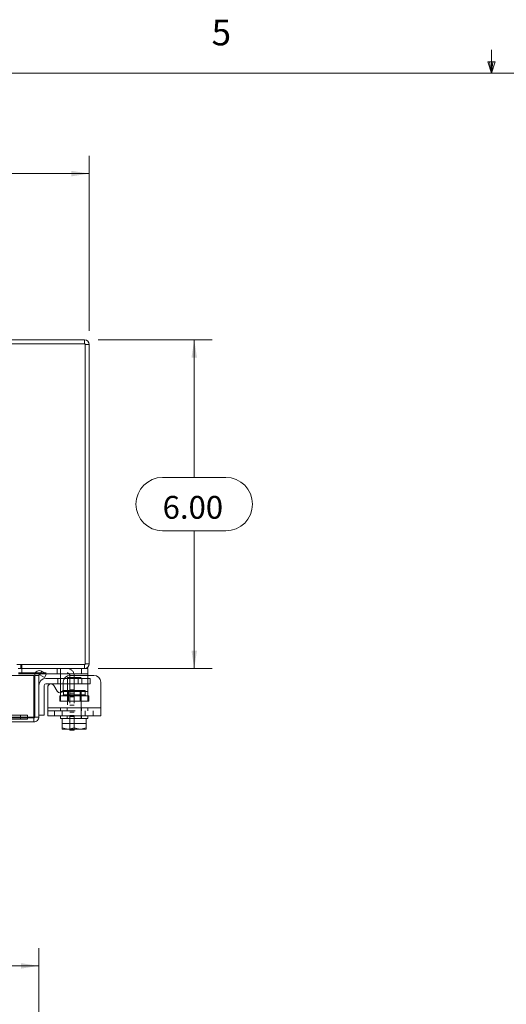
# Model space of a CAD drawing. Units: inches. Extents: x 0.4 to 16.6, y 0.2 to 10.8.
# Drawn here: x 6.8 to 8.6, y 7.2 to 10.8 of the extents above; entities that cross this region are included whole.
import ezdxf

# ---------------------------------------------------------------- set-up
doc = ezdxf.new("R2010")
doc.units = ezdxf.units.IN
doc.header["$MEASUREMENT"] = 0
doc.linetypes.add('HIDDEN', pattern=[0.075, 0.05, -0.025])
doc.styles.add('SLDTEXTSTYLE0', font='TXT', dxfattribs={"width": 0.7})
doc.styles.add('SLDTEXTSTYLE1', font='TXT', dxfattribs={"width": 0.75})
doc.dimstyles.new('SLDDIMSTYLE1', dxfattribs={"dimtxt": 0.088867, "dimasz": 0.065, "dimexe": 0, "dimexo": 0.0625, "dimgap": 0.022217, "dimtad": 0, "dimtih": 1, "dimtoh": 1, "dimlfac": 5, "dimrnd": 1e-09, "dimzin": 4, "dimdsep": 46, "dimtxsty": 'SLDTEXTSTYLE0', "dimsah": 1, "dimcen": 0.09, "dimadec": 0, "dimazin": 1, "dimtfac": 1, "dimtofl": 0, "dimtmove": 0, "dimatfit": 3, "dimfxl": 1, "dimfrac": 2, "dimtolj": 1, "dimtzin": 12, "dimarcsym": 0})

# ---------------------------------------------------------------- blocks, each defined once
blk = doc.blocks.new('_D_7')
at = {"color": 7, "linetype": 'Continuous', "lineweight": 0}
for p, q in [((6.3476, 6.9734), (6.3476, 7.4479)), ((6.8476, 6.789), (6.8476, 7.4479)), ((6.3476, 7.3829), (6.5037, 7.3829)), ((6.8476, 7.3829), (6.7346, 7.3829))]:
    blk.add_line(p, q, dxfattribs=at)
for points in [[(6.3476, 7.3829), (6.4126, 7.3729), (6.4126, 7.3929)], [(6.8476, 7.3829), (6.7826, 7.3929), (6.7826, 7.3729)]]:
    blk.add_solid(points, dxfattribs=at)
at = {"color": 7, "linetype": 'Continuous', "lineweight": 0, "insert": (6.5037, 7.413), "char_height": 0.08333, "attachment_point": 1, "style": 'SLDTEXTSTYLE0'}
blk.add_mtext('2.50', dxfattribs=at)
blk = doc.blocks.new('_D_12')
at = {"color": 7, "linetype": 'Continuous', "lineweight": 0}
for p, q in [((4.8827, 10.3729), (5.1813, 10.3729)), ((3.032, 9.7011), (3.032, 10.3404)), ((7.032, 9.7011), (7.032, 10.3404)), ((3.032, 10.2754), (4.7852, 10.2754)), ((7.032, 10.2754), (5.2788, 10.2754)), ((5.1813, 10.1779), (4.8827, 10.1779))]:
    blk.add_line(p, q, dxfattribs=at)
for centre, start, end in [((4.8827, 10.2754), 90, 270), ((5.1813, 10.2754), 270, 90)]:
    blk.add_arc(centre, 0.0975, start, end, dxfattribs=at)
for points in [[(3.032, 10.2754), (3.097, 10.2654), (3.097, 10.2854)], [(7.032, 10.2754), (6.967, 10.2854), (6.967, 10.2654)]]:
    blk.add_solid(points, dxfattribs=at)
at = {"color": 7, "linetype": 'Continuous', "lineweight": 0, "insert": (4.8827, 10.3054), "char_height": 0.08333, "attachment_point": 1, "style": 'SLDTEXTSTYLE0'}
blk.add_mtext('20.00', dxfattribs=at)
blk = doc.blocks.new('_D_13')
at = {"color": 7, "linetype": 'Continuous', "lineweight": 0}
for p, q in [((7.0645, 9.6686), (7.4802, 9.6686)), ((7.4152, 9.6686), (7.4152, 9.1661)), ((7.2998, 9.1661), (7.5306, 9.1661)), ((7.5306, 8.9711), (7.2998, 8.9711)), ((7.4152, 8.4686), (7.4152, 8.9711)), ((7.0645, 8.4686), (7.4802, 8.4686))]:
    blk.add_line(p, q, dxfattribs=at)
for centre, start, end in [((7.2998, 9.0686), 90, 270), ((7.5306, 9.0686), 270, 90)]:
    blk.add_arc(centre, 0.0975, start, end, dxfattribs=at)
for points in [[(7.4152, 9.6686), (7.4052, 9.6036), (7.4252, 9.6036)], [(7.4152, 8.4686), (7.4252, 8.5336), (7.4052, 8.5336)]]:
    blk.add_solid(points, dxfattribs=at)
at = {"color": 7, "linetype": 'Continuous', "lineweight": 0, "insert": (7.2998, 9.0986), "char_height": 0.08333, "attachment_point": 1, "style": 'SLDTEXTSTYLE0'}
blk.add_mtext('6.00', dxfattribs=at)

msp = doc.modelspace()

# ---------------------------------------------------------------- linework, layer by layer
at = {"color": 7, "linetype": 'Continuous', "lineweight": 0}
for p, q in [((8.501, 10.6421), (8.501, 10.7269)), ((8.501, 10.6421), (8.4878, 10.684)), ((8.5136, 10.684), (8.4878, 10.684)), ((8.494, 10.684), (8.501, 10.6421)), ((8.501, 10.6421), (8.5136, 10.684)), ((8.5059, 10.684), (8.501, 10.6421)), ((0.6263, 10.6421), (16.3763, 10.6421))]:
    msp.add_line(p, q, dxfattribs=at)
at = {"color": 7, "linetype": 'Continuous', "lineweight": 15}
for p, q in [((7.0171, 9.6537), (3.047, 9.6537)), ((7.0145, 9.6686), (6.632, 9.6686)), ((7.0145, 9.6537), (7.0145, 9.6686)), ((7.0171, 8.4835), (7.0171, 9.6537)), ((7.0171, 9.6511), (7.032, 9.6511)), ((7.032, 9.6511), (7.032, 8.4861)), ((6.7669, 8.4835), (7.0171, 8.4835)), ((7.0145, 8.4835), (7.0145, 8.4686)), ((7.0171, 8.4861), (7.032, 8.4861)), ((7.0145, 8.4686), (6.772, 8.4686)), ((6.8337, 8.4496), (6.774, 8.4496)), ((6.8512, 8.446), (6.8587, 8.459)), ((6.8587, 8.459), (6.859, 8.4588)), ((6.859, 8.4588), (6.876, 8.449)), ((6.876, 8.449), (6.8685, 8.436)), ((7.0032, 8.4496), (6.8749, 8.4496)), ((7.0032, 8.4496), (7.0032, 8.4686)), ((7.0272, 8.4496), (7.0032, 8.4496)), ((7.0145, 8.4686), (7.0272, 8.4686)), ((7.0272, 8.4686), (7.0272, 8.4496)), ((7.0272, 8.4496), (7.0272, 8.4436)), ((6.6798, 8.4436), (6.8298, 8.4436)), ((6.8298, 8.2911), (6.8298, 8.4436)), ((6.8327, 8.4436), (6.8476, 8.4436)), ((6.8327, 8.2911), (6.8327, 8.4436)), ((6.8476, 8.4436), (6.8476, 8.2911)), ((6.8515, 8.4458), (6.8512, 8.446)), ((6.8685, 8.436), (6.8515, 8.4458)), ((6.8736, 8.4326), (6.9272, 8.4326)), ((6.9272, 8.4126), (6.8736, 8.4126)), ((6.9272, 8.4316), (6.9272, 8.445)), ((6.9272, 8.3846), (6.9272, 8.4316)), ((6.9402, 8.4316), (6.9272, 8.4316)), ((6.9366, 8.4186), (6.9366, 8.3923)), ((7.0492, 8.4436), (6.9616, 8.4436)), ((7.0742, 8.4186), (7.0742, 8.3246)), ((6.8676, 8.4066), (6.8676, 8.2986)), ((6.8802, 8.3246), (6.8802, 8.4005)), ((6.9025, 8.4065), (6.9142, 8.3863)), ((6.9272, 8.3806), (6.9272, 8.3846)), ((6.9272, 8.3846), (6.9337, 8.3846)), ((6.8802, 8.3246), (7.0742, 8.3246)), ((6.8802, 8.2956), (6.8802, 8.3246)), ((7.0742, 8.3246), (7.0742, 8.2956)), ((6.8298, 8.2911), (6.3976, 8.2911)), ((6.8301, 8.2736), (6.3981, 8.2736)), ((6.8301, 8.2885), (6.8301, 8.2736)), ((6.8476, 8.2911), (6.8327, 8.2911)), ((6.8476, 8.2986), (6.8676, 8.2986)), ((7.0742, 8.2956), (6.8802, 8.2956)), ((6.9272, 8.2956), (6.9272, 8.2856)), ((6.9272, 8.2856), (6.9334, 8.2856)), ((6.9334, 8.2856), (6.9334, 8.2515)), ((6.9343, 8.2856), (6.9334, 8.2856)), ((6.9334, 8.2515), (6.9334, 8.2856)), ((6.9334, 8.2856), (6.9334, 8.2856)), ((6.9343, 8.2856), (6.977, 8.2856)), ((6.9772, 8.2856), (6.9763, 8.2856)), ((6.9772, 8.2856), (6.9772, 8.2515)), ((6.978, 8.2856), (6.9772, 8.2856)), ((6.978, 8.2856), (7.02, 8.2856)), ((7.0209, 8.2856), (7.02, 8.2856)), ((7.0209, 8.2515), (7.0209, 8.2856)), ((7.0209, 8.2856), (7.0209, 8.2515)), ((7.0209, 8.2856), (7.0209, 8.2856)), ((7.0209, 8.2856), (7.0272, 8.2856)), ((7.0272, 8.2856), (7.0272, 8.2956)), ((6.9334, 8.2515), (6.9533, 8.2476)), ((6.9334, 8.2479), (6.9334, 8.2515)), ((6.9334, 8.2515), (6.9334, 8.2515)), ((6.934, 8.2476), (6.9334, 8.2479)), ((6.934, 8.2476), (6.9533, 8.2476)), ((6.9573, 8.2476), (6.9533, 8.2476)), ((6.9573, 8.2476), (6.9772, 8.2515)), ((6.9573, 8.2476), (6.997, 8.2476)), ((6.961, 8.2436), (6.961, 8.2476)), ((6.977, 8.2436), (6.961, 8.2436)), ((6.977, 8.2476), (6.977, 8.2436)), ((6.9772, 8.2515), (6.997, 8.2476)), ((7.001, 8.2476), (6.997, 8.2476)), ((7.001, 8.2476), (7.0209, 8.2515)), ((7.001, 8.2476), (7.0203, 8.2476)), ((7.0203, 8.2476), (7.0209, 8.2479)), ((7.0209, 8.2515), (7.0209, 8.2479)), ((7.0209, 8.2515), (7.0209, 8.2515))]:
    msp.add_line(p, q, dxfattribs=at)
at = {"color": 7, "linetype": 'HIDDEN', "lineweight": 0}
for p, q in [((7.0145, 9.6537), (7.0145, 9.6686)), ((7.0171, 9.6511), (7.032, 9.6511)), ((6.782, 8.4686), (6.782, 8.4835)), ((6.7858, 8.4686), (6.7858, 8.4835)), ((7.0145, 8.4835), (7.0145, 8.4686)), ((7.0171, 8.4861), (7.032, 8.4861)), ((6.774, 8.4526), (6.951, 8.4526)), ((6.786, 8.4496), (6.786, 8.4686)), ((6.8749, 8.4496), (6.8337, 8.4496)), ((6.8587, 8.459), (6.8512, 8.446)), ((6.9152, 8.4686), (6.9152, 8.4496)), ((6.9272, 8.445), (6.9272, 8.4666)), ((7.0032, 8.4686), (7.0032, 8.4496)), ((6.9168, 8.4326), (6.9168, 8.4126)), ((6.9272, 8.4326), (7.0044, 8.4326)), ((6.9272, 8.4316), (7.0272, 8.4316)), ((7.0044, 8.4126), (6.9272, 8.4126)), ((7.0272, 8.4316), (6.9402, 8.4316)), ((7.0022, 8.4356), (6.9522, 8.4356)), ((6.9522, 8.4356), (6.9522, 8.2856)), ((6.961, 8.4426), (6.961, 8.2936)), ((6.977, 8.4426), (6.977, 8.2936)), ((6.9918, 8.4326), (6.9918, 8.4126)), ((7.0022, 8.2856), (7.0022, 8.4356)), ((7.0044, 8.4126), (7.0044, 8.4326)), ((7.0044, 8.4326), (7.0356, 8.4326)), ((7.0356, 8.4126), (7.0044, 8.4126)), ((7.0272, 8.4436), (7.0272, 8.4316)), ((7.0272, 8.3846), (7.0272, 8.4316)), ((7.0356, 8.4326), (7.0356, 8.4126)), ((7.0272, 8.3846), (6.9272, 8.3846)), ((6.9272, 8.3496), (6.9272, 8.3806)), ((6.9337, 8.3846), (7.0272, 8.3846)), ((7.0171, 8.388), (6.9373, 8.388)), ((6.9373, 8.388), (6.9373, 8.3726)), ((6.9559, 8.388), (6.9559, 8.3496)), ((6.977, 8.3905), (6.961, 8.3905)), ((6.977, 8.3904), (6.961, 8.3904)), ((6.977, 8.378), (6.961, 8.378)), ((6.9985, 8.3496), (6.9985, 8.388)), ((7.0171, 8.3726), (7.0171, 8.388)), ((7.0272, 8.3846), (7.0272, 8.3496)), ((6.9242, 8.3496), (6.9242, 8.3686)), ((6.9242, 8.3686), (6.9272, 8.3686)), ((6.9242, 8.3496), (6.9272, 8.3496)), ((6.9272, 8.3686), (7.0272, 8.3686)), ((7.0272, 8.3496), (6.9272, 8.3496)), ((6.9373, 8.3726), (7.0167, 8.3726)), ((6.961, 8.3655), (6.977, 8.3655)), ((7.0302, 8.3686), (7.0272, 8.3686)), ((7.0302, 8.3496), (7.0272, 8.3496)), ((7.0302, 8.3686), (7.0302, 8.3496)), ((7.0742, 8.3246), (6.8802, 8.3246)), ((6.9272, 8.3246), (6.8802, 8.3246)), ((6.8802, 8.3146), (7.0742, 8.3146)), ((6.9052, 8.3146), (6.9052, 8.2956)), ((6.9272, 8.3246), (7.0272, 8.3246)), ((6.9272, 8.3246), (6.9272, 8.3146)), ((6.9333, 8.2956), (6.9333, 8.3146)), ((6.9512, 8.3246), (6.9512, 8.3146)), ((6.977, 8.3342), (6.961, 8.3342)), ((6.977, 8.3092), (6.961, 8.3092)), ((7.0032, 8.3146), (7.0032, 8.3246)), ((7.0175, 8.2956), (7.0175, 8.3146)), ((7.0272, 8.3146), (7.0272, 8.3246)), ((7.0742, 8.3246), (7.0272, 8.3246)), ((7.0456, 8.2956), (7.0456, 8.3146)), ((6.8301, 8.2885), (3.234, 8.2885)), ((3.2342, 8.2911), (6.8298, 8.2911)), ((3.2826, 8.2985), (6.7814, 8.2985)), ((3.2826, 8.2835), (6.7814, 8.2835)), ((6.7814, 8.2985), (6.7814, 8.2835)), ((6.7814, 8.2985), (6.8064, 8.2985)), ((6.8064, 8.2835), (6.7814, 8.2835)), ((6.8064, 8.2985), (6.8064, 8.2835)), ((6.807, 8.2985), (6.8064, 8.2985)), ((6.807, 8.2835), (6.8064, 8.2835)), ((6.807, 8.2835), (6.807, 8.2985)), ((6.9334, 8.2856), (6.9334, 8.2856)), ((6.9334, 8.2678), (7.0209, 8.2678)), ((6.9512, 8.2956), (6.9512, 8.2856)), ((6.961, 8.2968), (6.977, 8.2968)), ((6.961, 8.2936), (6.977, 8.2936)), ((6.961, 8.2476), (6.961, 8.2936)), ((6.977, 8.2936), (6.977, 8.2476)), ((7.0032, 8.2856), (7.0032, 8.2956)), ((7.0209, 8.2856), (7.0209, 8.2856))]:
    msp.add_line(p, q, dxfattribs=at)
at = {"color": 7, "linetype": 'Continuous', "lineweight": 15}
for centre, radius, start, end in [((7.0145, 9.6511), 0.0175, 0, 90), ((7.0145, 8.4861), 0.0175, 270, 0), ((6.8502, 8.4436), 0.0175, 61.242, 180), ((6.8502, 8.4436), 0.0026, 68.4079, 180), ((6.8736, 8.4066), 0.026, 90, 180), ((6.8736, 8.4066), 0.006, 90, 180), ((6.8922, 8.4005), 0.012, 30, 180), ((6.9616, 8.4186), 0.025, 90, 180), ((7.0492, 8.4186), 0.025, 0, 90), ((6.9246, 8.3923), 0.012, 210, 360)]:
    msp.add_arc(centre, radius, start, end, dxfattribs=at)
at = {"color": 7, "linetype": 'HIDDEN', "lineweight": 0}
for centre, radius, start, end in [((7.0145, 9.6511), 0.0026, 0, 90), ((7.0145, 8.4861), 0.0026, 270, 0), ((6.951, 8.4426), 0.026, 0, 90), ((6.951, 8.4426), 0.01, 0, 90), ((6.9333, 8.3726), 0.004, 270, 0), ((7.0211, 8.3726), 0.004, 180, 270)]:
    msp.add_arc(centre, radius, start, end, dxfattribs=at)
msp.add_open_spline([(6.9152, 8.4686), (6.9165, 8.4686), (6.9192, 8.4686), (6.9228, 8.4685), (6.9255, 8.4682), (6.9269, 8.4676), (6.9271, 8.4669), (6.9272, 8.4666)], degree=3, knots=[0, 0, 0, 0, 0.212154, 0.424332, 0.635518, 0.842945, 1, 1, 1, 1], dxfattribs=at)
at = {"color": 7, "linetype": 'Continuous', "lineweight": 15}
msp.add_open_spline([(6.9272, 8.445), (6.9271, 8.4458), (6.9269, 8.4475), (6.9254, 8.4489), (6.9229, 8.4495), (6.9197, 8.4496), (6.9169, 8.4496), (6.9154, 8.4496), (6.9152, 8.4496)], degree=3, knots=[0, 0, 0, 0, 0.199972, 0.40095, 0.582926, 0.766807, 0.963501, 1, 1, 1, 1], dxfattribs=at)
for points in [[(6.8298, 8.2911), (6.8299, 8.2888), (6.8299, 8.2842), (6.83, 8.2784), (6.83, 8.2744), (6.8301, 8.2739), (6.8301, 8.2736)], [(6.8301, 8.2736), (6.8324, 8.2739), (6.837, 8.2744), (6.8428, 8.2784), (6.8468, 8.2842), (6.8474, 8.2888), (6.8476, 8.2911)], [(6.8301, 8.2885), (6.8304, 8.2886), (6.8311, 8.2887), (6.832, 8.2893), (6.8326, 8.2901), (6.8326, 8.2908), (6.8327, 8.2911)]]:
    msp.add_open_spline(points, degree=3, dxfattribs=at)

# ---------------------------------------------------------------- texts
at = {"color": 7, "linetype": 'Continuous', "lineweight": 0, "insert": (7.4787, 10.8373), "char_height": 0.0938, "attachment_point": 1, "style": 'SLDTEXTSTYLE1'}
msp.add_mtext('5', dxfattribs=at)

# ---------------------------------------------------------------- dimensions: what is measured, and where the dimension line sits
at = {"color": 7, "linetype": 'Continuous', "lineweight": 0}
for base, p1, p2, picture, middle in [((7.032, 10.2754), (3.032, 9.6511), (7.032, 9.6511), '_D_12', (5.032, 10.2754)), ((6.3476, 7.3829), (6.8476, 6.739), (6.3476, 6.9234), '_D_7', (6.6191, 7.3829))]:
    dim = msp.add_linear_dim(base=base, p1=p1, p2=p2, dimstyle='SLDDIMSTYLE1', dxfattribs=at)
    dim.commit()
    dim.dimension.update_dxf_attribs({"geometry": picture, "text_midpoint": middle, "dimtype": 160})
dim = msp.add_linear_dim(base=(7.4152, 8.4686), p1=(7.0145, 9.6686), p2=(7.0145, 8.4686), angle=90, dimstyle='SLDDIMSTYLE1', dxfattribs=at)
dim.commit()
dim.dimension.update_dxf_attribs({"geometry": '_D_13', "text_midpoint": (7.4152, 9.0686), "dimtype": 160})

doc.saveas('drawing.dxf')
